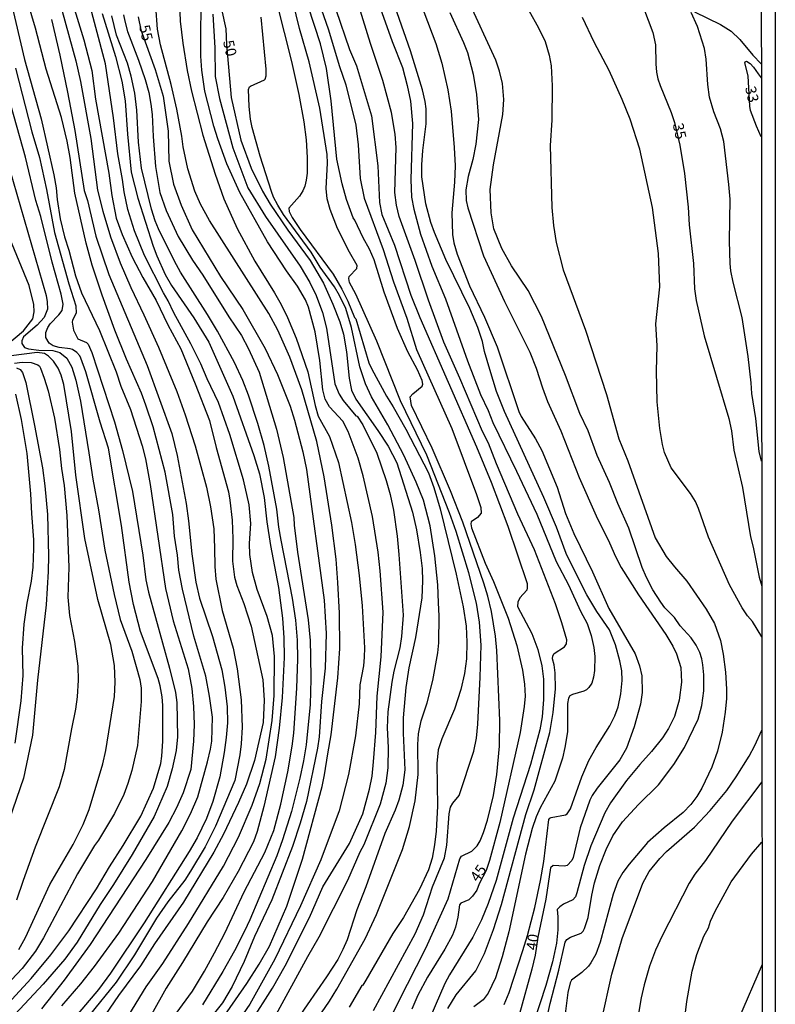
# Model space of a CAD drawing. Units: millimetres. Extents: x 187960 to 190372, y 1657660 to 1660435.
# Drawn here: x 190195 to 190372, y 1659610 to 1659840 of the extents above; entities that cross this region are included whole.
import ezdxf
from ezdxf.enums import TextEntityAlignment as Align

# ---------------------------------------------------------------- set-up
doc = ezdxf.new("R2010")
doc.units = ezdxf.units.MM
for name, color, linetype in [('IMAGEM', 7, 'Continuous'), ('V-CURVA_DE_NIVEL', 4, 'Continuous'), ('V-CURVA_MESTRA', 1, 'Continuous'), ('V-TEXTO_DE_ALTIMETRIA', 2, 'Continuous'), ('X-LIMITE_5000', 7, 'Continuous')]:
    doc.layers.add(name, color=color, linetype=linetype)
picture_1 = doc.add_image_def('image1.jpg', size_in_pixel=(4018, 4621))

msp = doc.modelspace()

# ---------------------------------------------------------------- linework, layer by layer
at = {"layer": 'V-CURVA_DE_NIVEL'}
for points in [[(190204.84, 1659609.54), (190209.29, 1659614.72), (190212.45, 1659618.76), (190218.16, 1659626.54), (190226.05, 1659638.66), (190232.93, 1659650.48), (190234.97, 1659654.44), (190236.65, 1659658.44), (190238.93, 1659666.6), (190239.66, 1659669.61), (190239.91, 1659671.46), (190240.09, 1659677.09), (190239.42, 1659681.95), (190238.5, 1659686.68), (190235.7, 1659696.01), (190233.06, 1659706.97), (190232.24, 1659711.44), (190231.9, 1659714.92), (190231.23, 1659719.35), (190230.78, 1659724.46), (190229.04, 1659734.31), (190226.25, 1659744.92), (190224.53, 1659750.04), (190223.49, 1659752.83), (190220.01, 1659760.74), (190217.26, 1659767.53), (190214.25, 1659775.7), (190211.95, 1659782.71), (190210.56, 1659787.87), (190207.89, 1659799.56), (190206.77, 1659807.94), (190206.09, 1659811.72), (190204.75, 1659817.27), (190201.18, 1659828.53), (190201.18, 1659828.53), (190198.69, 1659838.12), (190191.99, 1659860.73)], [(190232.03, 1659852.26), (190232.56, 1659839.79), (190233.12, 1659834.63), (190234.13, 1659828.27), (190235.21, 1659823.42), (190237.85, 1659813.1), (190240.75, 1659804.03), (190242.77, 1659798.27), (190245.87, 1659791.31), (190249.97, 1659783.7), (190254.62, 1659776.3), (190256.16, 1659773.55), (190257.62, 1659770.54), (190259.65, 1659765.69), (190262.4, 1659757.78), (190264.12, 1659749.91), (190264.8, 1659747.46), (190267.43, 1659742.65), (190269.58, 1659736.58), (190272.63, 1659722.61), (190273.49, 1659717.46), (190274.43, 1659710.21), (190275.14, 1659703.1), (190275.68, 1659693.3), (190275.61, 1659691.06), (190275.44, 1659689.09), (190274.58, 1659684.66), (190274.37, 1659680.15), (190273.51, 1659672.71), (190271.9, 1659663.64), (190269.75, 1659655.14), (190265.45, 1659643.69), (190260.66, 1659632.99), (190254.66, 1659620.48), (190248.81, 1659609.99), (190246.43, 1659606.42)], [(190275.72, 1659853.03), (190282.13, 1659835.06), (190284.53, 1659828.96), (190285.67, 1659824.75), (190286.43, 1659821.05), (190286.92, 1659815.89), (190286.49, 1659802.78), (190286.64, 1659798.61), (190287.16, 1659795.82), (190288.79, 1659789.97), (190291.43, 1659782.49), (190294.61, 1659774.84), (190299.75, 1659760.36), (190302.82, 1659752.53), (190304.57, 1659748.79), (190305.66, 1659745.96), (190311.25, 1659734.6), (190315.98, 1659724.51), (190320.49, 1659713.46), (190323.35, 1659708), (190326.21, 1659701.85), (190327.73, 1659698.99), (190328.7, 1659696.18), (190329.28, 1659693.34), (190329.52, 1659691.23), (190329.47, 1659688.01), (190329.22, 1659686.42), (190328.81, 1659685.04), (190328.16, 1659683.97), (190327.57, 1659683.47), (190326.98, 1659683.15), (190324.34, 1659682.38), (190323.69, 1659682.03), (190323.35, 1659681.52), (190323.18, 1659680.23), (190323.14, 1659673.61), (190322.55, 1659670), (190321.95, 1659667.46), (190320.17, 1659662.09), (190316.77, 1659655.86), (190315.78, 1659653.75), (190314.88, 1659651.04), (190313.29, 1659645.07), (190309.38, 1659626.84), (190307.85, 1659621.04), (190306.26, 1659616.1), (190304.55, 1659612.57), (190303.4, 1659611), (190301.22, 1659609.32)], [(190203.18, 1659848.43), (190208.15, 1659830.55), (190209.22, 1659825.69), (190211.65, 1659812.37), (190213.22, 1659800.25), (190214.42, 1659795.39), (190216.27, 1659789.33), (190218.46, 1659783.27), (190220.96, 1659777.51), (190224.05, 1659771.15), (190227.49, 1659763.54), (190231.73, 1659753.22), (190233.7, 1659747.76), (190236.07, 1659740.5), (190238.69, 1659730.82), (190239.63, 1659726.27), (190240.37, 1659721.11), (190240.6, 1659716.55), (190240.62, 1659712.3), (190240.9, 1659709.29), (190242.32, 1659702.02), (190244.9, 1659693.21), (190245.89, 1659688.35), (190246.79, 1659681.09), (190247.01, 1659674.73), (190246.79, 1659670.86), (190246.45, 1659668.28), (190245.35, 1659662.22), (190240.82, 1659651.56), (190238.35, 1659646.74), (190234.97, 1659641.03), (190233.6, 1659638.96), (190229.68, 1659633.87), (190227.02, 1659630.06), (190221.86, 1659621.49), (190217.54, 1659615.08), (190211.24, 1659607.32)], [(190220.53, 1659607.37), (190224.61, 1659613.99), (190228.44, 1659619.49), (190234.46, 1659628.82), (190242.65, 1659642.19), (190246.15, 1659648.98), (190249.37, 1659656.46), (190251.18, 1659661.57), (190252.62, 1659667.21), (190254.06, 1659676.32), (190254.53, 1659682.16), (190254.57, 1659691.28), (190254.14, 1659696.14), (190252.9, 1659700.61), (190250.53, 1659706.92), (190249.46, 1659710.88), (190248.83, 1659715.09), (190248.75, 1659717.63), (190249.09, 1659722.31), (190249.09, 1659722.31), (190248.68, 1659726.74), (190247.35, 1659732.59), (190244.15, 1659743.12), (190241.53, 1659750.6), (190238.86, 1659756.19), (190237.38, 1659759.67), (190235.06, 1659764.35), (190231.08, 1659771.57), (190229.73, 1659774.41), (190228.63, 1659776.26), (190224.16, 1659784.99), (190221.86, 1659790.79), (190220.29, 1659795.73), (190219.41, 1659799.9), (190219.07, 1659802.74), (190217.93, 1659808.8), (190216.94, 1659817.18), (190215.07, 1659829.82), (190210.19, 1659848.05)], [(190249.03, 1659605.74), (190254.1, 1659613.73), (190257.09, 1659618.93), (190262.76, 1659630.24), (190265.94, 1659637.37), (190272.18, 1659647.52), (190275.23, 1659654.44), (190276.82, 1659660.24), (190277.42, 1659663.29), (190277.76, 1659666.65), (190278.32, 1659673.48), (190278.64, 1659681.99), (190278.64, 1659681.99), (190279.55, 1659691.15), (190280, 1659701.64), (190279.31, 1659711.31), (190278.84, 1659715.65), (190277.49, 1659723.95), (190275.34, 1659733.49), (190274.2, 1659737.62), (190271.83, 1659743.89), (190270.56, 1659746.23), (190267.47, 1659749.63), (190266.48, 1659751.41), (190265.92, 1659753.56), (190265.19, 1659760.44), (190264.12, 1659767.19), (190262.57, 1659772.91), (190261.84, 1659774.63), (190259.99, 1659777.85), (190257.41, 1659781.39), (190252.96, 1659788.21), (190246.49, 1659799.77), (190243.42, 1659806.44), (190241.31, 1659812.24), (190240.39, 1659815.25), (190238.32, 1659823.42), (190237.57, 1659828.36), (190237.38, 1659831.58), (190237.42, 1659848.35)], [(190308.35, 1659609.91), (190309.47, 1659612.7), (190312.69, 1659622.5), (190313.76, 1659625.98), (190315.48, 1659632.56), (190316.86, 1659638.88), (190317.63, 1659643.31), (190318.77, 1659653.11), (190318.99, 1659653.47), (190319.33, 1659653.62), (190322.67, 1659654.22), (190323.09, 1659654.48), (190323.84, 1659655.6), (190326.51, 1659663.08), (190328.12, 1659666.96), (190329.82, 1659669.96), (190333.02, 1659675.03), (190334.18, 1659677.39), (190334.96, 1659679.5), (190335.62, 1659682.51), (190335.9, 1659685.6), (190335.82, 1659687.92), (190335.41, 1659690.25), (190334.35, 1659693.99), (190332.94, 1659697.47), (190330.01, 1659701.74), (190327.69, 1659705.64), (190323.91, 1659713.03), (190322.83, 1659715.35), (190320.58, 1659721.45), (190317.63, 1659728.46), (190308.39, 1659748.53), (190306.56, 1659753.22), (190304.95, 1659758.34), (190303.75, 1659762.55), (190303.28, 1659764.87), (190302.2, 1659768.18), (190300.27, 1659772.61), (190294.68, 1659784.08), (190292.01, 1659790.36), (190291.17, 1659792.72), (190289.97, 1659797.11), (190289.09, 1659803.43), (190289.07, 1659806.22), (190289.31, 1659809.53), (190290.1, 1659815.81), (190290.06, 1659819.33), (190289.82, 1659820.97), (190289.2, 1659823.76), (190286.43, 1659832.83), (190281.22, 1659847.79)], [(190295.15, 1659608.92), (190297.09, 1659612.18), (190301.66, 1659617.75), (190303.71, 1659621.81), (190305.81, 1659627.44), (190307.7, 1659633.26), (190313.38, 1659654.27), (190315.31, 1659660.11), (190319.01, 1659673.44), (190319.8, 1659678.12), (190320.3, 1659683.67), (190320.28, 1659687.45), (190320.28, 1659687.45), (190320.06, 1659689.3), (190319.65, 1659690.72), (190319.7, 1659691.41), (190320, 1659691.94), (190322.47, 1659693.53), (190322.88, 1659694.2), (190322.98, 1659695.15), (190321.85, 1659699.1), (190320.3, 1659703.57), (190315.4, 1659716.17), (190311.55, 1659724.55), (190306.5, 1659736.28), (190304.63, 1659741.14), (190303.25, 1659743.89), (190297.97, 1659756.36), (190294.21, 1659764.74), (190290.59, 1659774.54), (190287.54, 1659783.87), (190283.76, 1659794.14), (190283.14, 1659796.76), (190282.77, 1659799.77), (190283.07, 1659810.26), (190282.81, 1659813.36), (190282, 1659818.43), (190279.98, 1659825.91), (190277.05, 1659834.55), (190273.31, 1659846.76)], [(190192.93, 1659844.48), (190196.13, 1659830.85), (190200.05, 1659816.92), (190202.99, 1659803.86), (190203.55, 1659800.85), (190203.72, 1659798.1), (190204.43, 1659793.58), (190205.48, 1659789.33), (190206.45, 1659786.28), (190208.06, 1659780.22), (190209.48, 1659776.3), (190213.69, 1659767.49), (190217.52, 1659757.78), (190218.68, 1659754.47), (190220.94, 1659749.01), (190223.67, 1659740.5), (190224.4, 1659737.49), (190225.49, 1659731.43), (190229.08, 1659707.14), (190230.87, 1659699.57), (190234.37, 1659688.35), (190235.25, 1659683.8), (190235.66, 1659679.59), (190235.79, 1659675.33), (190235.68, 1659671.42), (190235.01, 1659664.8), (190233.21, 1659659.34), (190231.66, 1659655.86), (190229.9, 1659652.42), (190224.53, 1659643.78), (190211.48, 1659623.92), (190205.42, 1659615.58), (190200.09, 1659608.89)], [(190241.61, 1659605.35), (190248.13, 1659614.81), (190251.03, 1659619.32), (190253.43, 1659623.49), (190257.5, 1659632.86), (190261.13, 1659643.86), (190265.75, 1659660.89), (190266.33, 1659663.55), (190267.04, 1659668.5), (190267.88, 1659672.97), (190269.45, 1659686.25), (190269.88, 1659693.13), (190269.81, 1659701.34), (190269.42, 1659708.52), (190268.99, 1659714.02), (190268.03, 1659721.97), (190266.24, 1659733.23), (190264.48, 1659741.49), (190260.98, 1659753.61), (190258.18, 1659761.26), (190255.39, 1659767.58), (190253.26, 1659771.45), (190239.36, 1659793.15), (190237.25, 1659797.02), (190235.98, 1659800.03), (190235.98, 1659800.03), (190234.33, 1659805.23), (190233.21, 1659810.43), (190232.91, 1659812.93), (190231.77, 1659819.25), (190230.42, 1659825.01), (190227.92, 1659834.29), (190227.23, 1659837.9), (190226.8, 1659843.23)], [(190255.13, 1659843.92), (190258.57, 1659830.38), (190260.27, 1659822.68), (190261.45, 1659816.28), (190261.97, 1659812.07), (190262.27, 1659807.9), (190262.22, 1659804.29), (190262.01, 1659802.65), (190261.71, 1659801.19), (190261.24, 1659800.12), (190260.48, 1659798.87), (190257.95, 1659796.08), (190258.01, 1659795.28), (190258.76, 1659793.88), (190260.61, 1659791.09), (190268.33, 1659780.6), (190270.35, 1659777.12), (190271.77, 1659774.33), (190273.31, 1659770.54), (190273.62, 1659770.16), (190276.69, 1659759.93), (190277.33, 1659758.42), (190280.79, 1659752.1), (190282.34, 1659749.65), (190285.31, 1659744.37), (190290.64, 1659734.18), (190291.91, 1659730.74), (190293.39, 1659725.8), (190297.13, 1659710.49), (190298.72, 1659702.84), (190299.43, 1659698.31), (190299.62, 1659694.63), (190299.51, 1659690.72), (190299.04, 1659687.24), (190298.16, 1659683.5), (190296.68, 1659678.9), (190293.75, 1659671.98), (190292.85, 1659669.4), (190292.59, 1659666.22), (190292.72, 1659656.29), (190292.4, 1659650.4), (190292.06, 1659647.22), (190291.48, 1659644.08), (190290.66, 1659641.37), (190288.51, 1659636.86), (190284.75, 1659630.24), (190282.3, 1659626.5), (190275.96, 1659615.58), (190275.23, 1659614.38), (190274.99, 1659614.33), (190272.07, 1659609.26)], [(190277.79, 1659608.49), (190287.5, 1659626.41), (190289.46, 1659630.84), (190291.58, 1659637.37), (190294.33, 1659644.17), (190294.94, 1659647.17), (190295.45, 1659654.44), (190295.77, 1659656.03), (190296.35, 1659656.98), (190297.82, 1659658.75), (190301.26, 1659669.14), (190301.82, 1659672.15), (190302.16, 1659675.46), (190302.72, 1659686.42), (190302.95, 1659693.9), (190302.59, 1659699.27), (190301.86, 1659703.7), (190301.86, 1659703.7), (190300.05, 1659710.84), (190297.13, 1659720.51), (190295.54, 1659724.85), (190290.25, 1659738.35), (190284.1, 1659751.03), (190278.5, 1659764.96), (190273.66, 1659775.94), (190272.15, 1659778.67), (190272, 1659779.61), (190272.09, 1659780.11), (190273.83, 1659781.95), (190273.94, 1659782.67), (190272.13, 1659785.8), (190269.32, 1659791.35), (190267.6, 1659795.78), (190266.95, 1659798.23), (190266.72, 1659800.68), (190267, 1659806.61), (190266.93, 1659808.59), (190265.19, 1659819.42), (190262.7, 1659830.29), (190260.42, 1659838.07), (190258.85, 1659844.48)], [(190278.6, 1659600.32), (190283.5, 1659610.38), (190290.01, 1659623.06), (190295.19, 1659634.58), (190297.97, 1659643.93), (190298.38, 1659644.55), (190300.74, 1659645.73), (190301.99, 1659646.96), (190302.69, 1659648.12), (190303.49, 1659650.1), (190304.39, 1659652.98), (190305.85, 1659658.74), (190306.63, 1659663.68), (190307.23, 1659670.26), (190307.32, 1659676.28), (190306.63, 1659692.65), (190306.33, 1659696.01), (190305.34, 1659701.77), (190304.52, 1659705.38), (190303.6, 1659708.43), (190298.68, 1659722.66), (190295.78, 1659729.96), (190291.48, 1659739.94), (190286.68, 1659749.95), (190286.36, 1659751.99), (190286.95, 1659752.66), (190286.95, 1659752.66), (190289.11, 1659754.42), (190289.26, 1659754.9), (190289.11, 1659755.8), (190288.06, 1659758.25), (190285.78, 1659762.5), (190283.37, 1659767.96), (190280.24, 1659776.43), (190277.91, 1659784), (190276.84, 1659786.45), (190275.33, 1659789.16), (190273.4, 1659793.3), (190272.97, 1659793.84), (190271.44, 1659798.1), (190270.43, 1659801.75), (190269.17, 1659807.51), (190267.88, 1659821.14), (190266.74, 1659828.75), (190265.32, 1659834.51), (190262.48, 1659843.27)], [(190318.32, 1659606.64), (190319.05, 1659610.12), (190321.11, 1659617.9), (190322.62, 1659624.48), (190322.99, 1659625.08), (190323.82, 1659625.61), (190326.36, 1659626.56), (190326.83, 1659627.01), (190327.15, 1659627.62), (190327.99, 1659630.24), (190328.81, 1659635.44), (190329.47, 1659638.32), (190330.68, 1659642.36), (190332.2, 1659646.1), (190333.75, 1659649.28), (190335.99, 1659652.59), (190339.79, 1659656.67), (190344.44, 1659661.25), (190348.02, 1659665.96), (190350.52, 1659670), (190353.68, 1659676.62), (190354.6, 1659679.8), (190355.07, 1659683.24), (190355.03, 1659686.98), (190354.84, 1659689.3), (190354.6, 1659690.72), (190354.11, 1659692.18), (190353.25, 1659693.9), (190352.09, 1659695.62), (190349.51, 1659698.41), (190348.16, 1659700.35), (190345.94, 1659702.62), (190344.97, 1659703.92), (190343.12, 1659706.84), (190341.6, 1659709.72), (190340.63, 1659712.04), (190337.49, 1659721.24), (190334.91, 1659727), (190333, 1659731.9), (190330.12, 1659738.26), (190327.97, 1659744.02), (190326.06, 1659748.06), (190322.66, 1659756.96), (190317.07, 1659770.76), (190313.92, 1659776.84), (190310.07, 1659782.58), (190307.75, 1659786.62), (190305.9, 1659791.22), (190305.25, 1659794.96), (190305.04, 1659800.46), (190305.81, 1659806.22), (190308, 1659818), (190308.22, 1659821.44), (190307.92, 1659825.22), (190307.27, 1659828.1), (190306.37, 1659830.68), (190299.88, 1659844.78)], [(190214.3, 1659841.6), (190217.43, 1659831.54), (190218.89, 1659825.78), (190219.63, 1659821.18), (190220.18, 1659813.4), (190221.04, 1659804.46), (190222.63, 1659798.4), (190226.2, 1659787.18), (190227.06, 1659784.9), (190229.04, 1659780.56), (190230.5, 1659777.98), (190235.72, 1659770.46), (190239.21, 1659764.74), (190244.82, 1659752.14), (190249.8, 1659738.22), (190251.05, 1659733.92), (190252.21, 1659728.46), (190252.81, 1659722.7), (190253.65, 1659717.2), (190255.52, 1659707.4), (190256.44, 1659700.22), (190256.77, 1659695.62), (190256.87, 1659691.02), (190256.38, 1659681.65), (190255.71, 1659674.47), (190254.79, 1659667.81), (190252.12, 1659656.2), (190250.53, 1659650.36), (190249.65, 1659647.91), (190246.1, 1659640.98), (190242.58, 1659634.88), (190238.84, 1659629.21), (190233.08, 1659619.71), (190229.25, 1659613.73), (190221.97, 1659600.66)], [(190230.14, 1659605.73), (190235.4, 1659613.02), (190238.2, 1659617.64), (190240.6, 1659622), (190242.97, 1659626.54), (190247.52, 1659636.21), (190252.34, 1659645.41), (190254.42, 1659650.57), (190256.08, 1659656.72), (190257.69, 1659664.26), (190258.74, 1659670.3), (190259.09, 1659673.31), (190259.8, 1659683.88), (190260.05, 1659690.63), (190259.99, 1659695.06), (190259.56, 1659699.75), (190258.81, 1659704.86), (190256.16, 1659718.44), (190255.63, 1659721.45), (190255.13, 1659725.67), (190253.26, 1659735.72), (190252.17, 1659740.58), (190252.17, 1659740.58), (190250.73, 1659745.74), (190248.55, 1659752.32), (190247.22, 1659755.8), (190245.25, 1659760.01), (190241.25, 1659767.28), (190238.95, 1659771.19), (190232.61, 1659781.07), (190231.19, 1659783.65), (190227.45, 1659791.22), (190226.65, 1659793.07), (190225.79, 1659795.86), (190223.47, 1659805.45), (190222.78, 1659811.51), (190222.42, 1659818.99), (190221.95, 1659822.94), (190221.07, 1659826.94), (190220.21, 1659829.95), (190217.65, 1659836.53), (190216.51, 1659841)], [(190219.26, 1659841.3), (190219.56, 1659839.79), (190220.18, 1659837.39), (190222.76, 1659830.68), (190224.31, 1659826.17), (190225.17, 1659823.11), (190225.69, 1659820.41), (190225.99, 1659817.96), (190226.18, 1659812.8), (190226.76, 1659805.83), (190227.79, 1659799.77), (190229.25, 1659795.52), (190232.03, 1659789.46), (190235.4, 1659783.91), (190237.81, 1659780.43), (190243.91, 1659770.67), (190246.84, 1659766.31), (190248.51, 1659763.19), (190251.01, 1659757.73), (190255.07, 1659744.41), (190256.66, 1659737.75), (190259.09, 1659723.77), (190259.19, 1659721.97), (190260.01, 1659715.61), (190262.48, 1659699.83), (190262.91, 1659694.97), (190263.02, 1659691.32), (190263.08, 1659685.95), (190262.91, 1659680.02), (190261.97, 1659670.56), (190261.39, 1659666.82), (190260.55, 1659662.78), (190258.61, 1659655.04), (190256.49, 1659648.38), (190255.11, 1659644.64), (190248.79, 1659629.68), (190247.61, 1659627.06), (190245.22, 1659622.46), (190242.54, 1659617.6), (190237.77, 1659609.82)], [(190240.15, 1659841.43), (190240.65, 1659833.52), (190240.71, 1659826.85), (190241.72, 1659821.7), (190244.86, 1659810.18), (190248.38, 1659800.81), (190252.53, 1659794.12), (190260.63, 1659782.47), (190262.83, 1659778.67), (190264.33, 1659775.62), (190265.84, 1659771.7), (190266.78, 1659768.05), (190268.72, 1659755.03), (190269.75, 1659752.58), (190270.65, 1659751.07), (190273.66, 1659747.54), (190273.92, 1659747.44), (190275.25, 1659745.44), (190278.52, 1659738.78), (190280.73, 1659732.42), (190281.63, 1659729.11), (190282.41, 1659725.45), (190283.27, 1659719.39), (190283.7, 1659715.13), (190284.66, 1659700.91), (190284.32, 1659695.92), (190283.89, 1659693.3), (190282.53, 1659687.84), (190282.04, 1659685.26), (190281.12, 1659678.34), (190280.97, 1659674.56), (190281.18, 1659670), (190281.14, 1659665.19), (190280.67, 1659661.62), (190279.29, 1659656.76), (190275.46, 1659647.22), (190274.56, 1659645.5), (190271.64, 1659638.88), (190265, 1659625.64), (190262.31, 1659621.04), (190254.42, 1659606.64)], [(190263.04, 1659604.21), (190267.47, 1659610.68), (190269.19, 1659613.47), (190275.79, 1659625.27), (190278.43, 1659630.93), (190284.53, 1659646.1), (190286.15, 1659651.47), (190287.52, 1659657.53), (190288.21, 1659663.64), (190288.14, 1659670.64), (190288.27, 1659673.18), (190288.9, 1659676.19), (190290.32, 1659680.45), (190291.65, 1659685.6), (190292.83, 1659692.09), (190293.05, 1659694.46), (190293.11, 1659700.73), (190292.98, 1659703.79), (190292.98, 1659703.79), (190292.77, 1659708), (190292.08, 1659714.75), (190291, 1659721.8), (190289.43, 1659727.82), (190287.76, 1659732.03), (190284.88, 1659738.35), (190281.1, 1659745.44), (190277.27, 1659751.97), (190275.89, 1659754.98), (190274.54, 1659758.98), (190272.63, 1659768.18), (190271.27, 1659772.61), (190269.83, 1659775.62), (190268.65, 1659777.64), (190265.28, 1659782.3), (190263.15, 1659785.76), (190256.72, 1659794.55), (190255.35, 1659796.76), (190254.4, 1659798.61), (190253.89, 1659799.99), (190251.24, 1659808.2), (190249.35, 1659814.95), (190248.98, 1659816.84), (190248.64, 1659819.85), (190248.53, 1659823.85), (190248.75, 1659824.4), (190249.01, 1659824.62), (190252.25, 1659826.08), (190252.44, 1659826.25), (190252.62, 1659826.98), (190252.62, 1659828.57), (190251.46, 1659840.74)], [(190268.97, 1659842.5), (190272.18, 1659833.17), (190273.75, 1659829.33), (190277.27, 1659817.66), (190278.75, 1659805.96), (190279.18, 1659797.37), (190279.74, 1659794.62), (190282.64, 1659787.39), (190286.53, 1659775.7), (190288.57, 1659770.54), (190301.86, 1659740.28), (190305.3, 1659732.03), (190309.21, 1659721.71), (190313.7, 1659708.3), (190313.74, 1659707.27), (190313.59, 1659706.77), (190312.02, 1659704.95), (190311.49, 1659703.96), (190311.44, 1659702.93), (190314.8, 1659696.65), (190316.24, 1659692.87), (190317.14, 1659689.04), (190317.55, 1659685.95), (190317.55, 1659681.18), (190317.2, 1659677.14), (190316.67, 1659674.13), (190314.52, 1659665.96), (190310.41, 1659653.45), (190306.46, 1659638.88), (190304.61, 1659633.46), (190303.04, 1659629.68), (190300.98, 1659625.64), (190295.52, 1659616.83), (190294.46, 1659614.81), (190289.91, 1659604.32)], [(190295.58, 1659841.79), (190298.83, 1659834.81), (190299.75, 1659832.44), (190301.08, 1659827.37), (190301.88, 1659822.64), (190302.35, 1659816.8), (190301.71, 1659811.04), (190300.98, 1659807.47), (190299.94, 1659803.47), (190299.38, 1659800.38), (190299.45, 1659797.88), (190299.81, 1659796.12), (190303.53, 1659784.9), (190308.39, 1659774.24), (190314.32, 1659762.42), (190315.85, 1659758.68), (190317.29, 1659754.08), (190318.47, 1659750.9), (190321.61, 1659743.98), (190325.84, 1659733.06), (190329.88, 1659724.12), (190332.98, 1659717.8), (190334.35, 1659714.62), (190335.73, 1659712.04), (190339.73, 1659705.64), (190346.11, 1659696.41), (190347.81, 1659693.64), (190348.63, 1659691.88), (190349.64, 1659688.7), (190349.83, 1659685.26), (190349.27, 1659681.05), (190348.15, 1659677.22), (190346.78, 1659674.43), (190345.4, 1659672.24), (190342.82, 1659669.01), (190340.07, 1659666.02), (190336.98, 1659662.28), (190333.21, 1659657.02), (190331.9, 1659654.7), (190328.57, 1659647), (190327.02, 1659642.36), (190325.35, 1659635.96), (190324.98, 1659635.05), (190324.36, 1659634.38), (190322.24, 1659633.33), (190321.31, 1659632.73), (190320.73, 1659632.11), (190320.9, 1659630.41), (190320.9, 1659627.32), (190320.56, 1659624.22), (190319.67, 1659619.88), (190318.11, 1659614.33), (190313.85, 1659601.48)], [(190314.07, 1659842.29), (190316.39, 1659838.25), (190317.89, 1659835.02), (190318.86, 1659831.84), (190319.33, 1659829.35), (190319.59, 1659824.66), (190319.46, 1659816.62), (190319.07, 1659810.73), (190319.5, 1659796.21), (190319.89, 1659791.99), (190320.49, 1659788.08), (190322.1, 1659781.63), (190327.33, 1659767.58), (190332.25, 1659752.53), (190335.19, 1659742.17), (190337.26, 1659736.97), (190343.66, 1659718.96), (190346.26, 1659714.66), (190348.15, 1659712.21), (190351.08, 1659708.84), (190355.57, 1659702.35), (190357.57, 1659698.97), (190358.9, 1659695.02), (190359.59, 1659691.79), (190360.08, 1659687.62), (190360.34, 1659683.63), (190360.32, 1659681.43), (190360.04, 1659678.21), (190359.29, 1659673.52), (190358.23, 1659669.14), (190356.9, 1659665.36), (190354.6, 1659660.5), (190353.4, 1659658.52), (190351.96, 1659656.61), (190350.18, 1659654.8), (190345.73, 1659651.17), (190341.88, 1659647.75), (190337.58, 1659642.68), (190336.12, 1659640.75), (190334.91, 1659638.71), (190333.86, 1659635.65), (190330.81, 1659624.48), (190329.75, 1659621.68), (190328.62, 1659619.62), (190328.04, 1659618.87), (190326.53, 1659617.38), (190324.08, 1659615.56), (190323.76, 1659614.98), (190323.24, 1659612.7), (190322.28, 1659605.18)], [(190368.58, 1659695.84), (190366.44, 1659699.41), (190365.28, 1659700.75), (190364.01, 1659702.6), (190361.05, 1659708), (190356.1, 1659719.13), (190353.8, 1659725.84), (190353.05, 1659727.51), (190351.89, 1659729.32), (190347.4, 1659735.38), (190345.85, 1659738.91), (190345.34, 1659740.8), (190344.71, 1659744.54), (190344.11, 1659750.81), (190343.94, 1659758.03), (190344.13, 1659763.92), (190343.81, 1659769.04), (190344.76, 1659777.68), (190344.46, 1659785.5), (190343.04, 1659796.25), (190340.05, 1659809.88), (190337.77, 1659816.84), (190335.9, 1659821.44), (190332.87, 1659828.23), (190329.41, 1659834.89), (190326.64, 1659840.65)], [(190368.54, 1659736.94), (190368.01, 1659739.16), (190367.2, 1659746.86), (190366.27, 1659752.75), (190366.12, 1659755.24), (190365.39, 1659761.39), (190363.99, 1659770.54), (190361.91, 1659778.77), (190361.39, 1659781.42), (190361.2, 1659783.14), (190361.05, 1659788.34), (190361.16, 1659798.14), (190360.92, 1659801.58), (190359.74, 1659811.68), (190358.92, 1659814.6), (190357.39, 1659818.6), (190356.36, 1659822.04), (190355.95, 1659825.01), (190355.55, 1659830.94), (190355.18, 1659833.39), (190353.53, 1659838.55), (190352.11, 1659841.81)], [(190352.88, 1659841.96), (190358.9, 1659839), (190361.42, 1659837.45), (190363.48, 1659835.53), (190366.47, 1659831.84), (190368.46, 1659829.83)], [(190202.39, 1659840.18), (190204.37, 1659831.84), (190206.21, 1659823.2), (190207.85, 1659814.26), (190210.08, 1659800.16), (190210.86, 1659797.84), (190212.79, 1659789.5), (190215.84, 1659780.56), (190224.83, 1659759.28), (190230.59, 1659743.42), (190231.83, 1659738.26), (190233.94, 1659727), (190234.5, 1659722.96), (190235.23, 1659715.22), (190236.22, 1659708.6), (190237.08, 1659704.86), (190240.11, 1659695.92), (190242.24, 1659688.14), (190242.97, 1659684.1), (190243.55, 1659679.5), (190243.57, 1659675.76), (190243.31, 1659672.28), (190242.84, 1659668.84), (190241.81, 1659663.08), (190240.15, 1659657.32), (190238.67, 1659653.36), (190236.48, 1659648.87), (190234.63, 1659645.69), (190224.14, 1659628.97), (190216.23, 1659617.21), (190213.44, 1659613.38), (190205.66, 1659604.21)], [(190368.48, 1659812.76), (190367.32, 1659815.25), (190365.99, 1659818.9), (190365.8, 1659819.93), (190365.41, 1659826.98), (190364.64, 1659830.08), (190364.71, 1659830.29), (190365.05, 1659830.4), (190365.84, 1659829.9), (190366.66, 1659829.05), (190367.75, 1659827.47), (190368.47, 1659826.53)], [(190193.17, 1659611.04), (190197.64, 1659615.98), (190202.28, 1659621.51), (190206.47, 1659627.1), (190212.96, 1659636.9), (190215.97, 1659642.06), (190219.22, 1659647.05), (190223.32, 1659653.88), (190226.27, 1659660.5), (190227.99, 1659666.26), (190228.27, 1659667.98), (190228.44, 1659671.46), (190228.46, 1659679.8), (190228.33, 1659681.82), (190227.86, 1659684.4), (190227.41, 1659686.12), (190223.26, 1659697.08), (190221.58, 1659703.4), (190220.59, 1659708.6), (190218.77, 1659721.84), (190215.76, 1659739.98), (190213.82, 1659746), (190210.47, 1659757.82), (190209.33, 1659761), (190209.05, 1659761.56), (190208.36, 1659762.33), (190207.34, 1659762.99), (190206.78, 1659763.15), (190204.24, 1659763.53), (190202.78, 1659763.92), (190201.85, 1659764.52), (190201.14, 1659765.81), (190201.14, 1659767.02), (190201.59, 1659768.18), (190202.13, 1659769.04), (190204.15, 1659771.12), (190204.95, 1659772.18), (190205.14, 1659773.64), (190205.14, 1659773.64), (190204.67, 1659775.96), (190202.6, 1659783.44), (190199.94, 1659794.1), (190198.8, 1659797.84), (190196.33, 1659808.03), (190192.97, 1659819.93)], [(190189.92, 1659814.13), (190201.18, 1659775.66), (190201.44, 1659774.15), (190201.49, 1659772.43), (190200.75, 1659770.54), (190199.04, 1659768.69), (190195.9, 1659765.96), (190195.45, 1659765.08), (190195.45, 1659764.4), (190196.13, 1659763.51), (190197.06, 1659763.19), (190199.43, 1659762.89), (190202.74, 1659762.76), (190204.41, 1659762.29), (190205.98, 1659761.02), (190207.16, 1659758.89), (190208.15, 1659755.89), (190209.18, 1659750.92), (190211.2, 1659738.86), (190212.08, 1659732.67), (190213.44, 1659725.54), (190214.92, 1659716.12), (190217.07, 1659705.76), (190218.46, 1659699.87), (190221.22, 1659692.52), (190223.06, 1659685.86), (190223.37, 1659683.88), (190223.39, 1659680.75), (190222.51, 1659670.43), (190221.24, 1659664.58), (190220.29, 1659661.53), (190219.32, 1659659), (190217.13, 1659654.53), (190213.44, 1659648.27), (190212.49, 1659647.05), (190208.54, 1659640.43), (190200.54, 1659625.47), (190198.65, 1659622.37), (190195.57, 1659618.33), (190187.93, 1659610.29)], [(190191.95, 1659764.1), (190195.9, 1659767.4), (190198.05, 1659770.2), (190198.39, 1659771.83), (190198.3, 1659773.55), (190197.19, 1659777.98), (190192.01, 1659790.66)], [(190194.78, 1659622.76), (190196.35, 1659625.51), (190202, 1659637.93), (190207.5, 1659647.26), (190209.85, 1659651.95), (190211.22, 1659655.47), (190214.42, 1659666.17), (190215.13, 1659669.23), (190217.15, 1659681.91), (190217.33, 1659685.22), (190217.2, 1659689.13), (190216.32, 1659694.07), (190213.28, 1659704.56), (190210.19, 1659718.83), (190208.11, 1659733.62), (190207.12, 1659743.85), (190205.29, 1659754.81), (190204.71, 1659757.05), (190204, 1659758.64), (190202.93, 1659760.29), (190201.74, 1659761.45), (190200.76, 1659762.05), (190199.08, 1659762.33), (190193.02, 1659761.51)], [(190193.75, 1659759.79), (190195.6, 1659760.05), (190197.71, 1659760.01), (190199.21, 1659759.41), (190199.62, 1659759.11), (190199.88, 1659758.66), (190200.75, 1659756.36), (190201.64, 1659753.35), (190203.1, 1659746.99), (190204.32, 1659739.68), (190204.75, 1659735.17), (190205.42, 1659731.21), (190206.02, 1659724.25), (190206.52, 1659712.13), (190206.26, 1659705.08), (190206.64, 1659700.86), (190207.8, 1659694.76), (190208.56, 1659689), (190208.69, 1659685.69), (190208.45, 1659681.78), (190208.04, 1659678.9), (190207.07, 1659674.3), (190205.38, 1659664.8), (190204.24, 1659660.8), (190198.61, 1659646.66), (190195.81, 1659638.88), (190194.24, 1659634.28)], [(190193.9, 1659670.95), (190195.32, 1659680.92), (190195.77, 1659686.81), (190195.66, 1659693.21), (190196, 1659698.84), (190196.71, 1659703.74), (190197.75, 1659708.86), (190198.11, 1659712.17), (190198.33, 1659716.51), (190198.33, 1659718.53), (190197.81, 1659724.68), (190197.62, 1659729.28), (190196.76, 1659738.73), (190195.42, 1659746.69), (190194.05, 1659752.58)], [(190331.13, 1659606.08), (190333.52, 1659616.96), (190335.92, 1659625.34), (190340.8, 1659638.28), (190342.22, 1659640.94), (190344.71, 1659644.01), (190346.28, 1659645.65), (190352.84, 1659651.36), (190356.51, 1659655.25), (190360.43, 1659659.9), (190362.6, 1659663.08), (190365.63, 1659667.98), (190366.98, 1659670.43), (190368.6, 1659674)], [(190350.34, 1659604.79), (190351.08, 1659610.59), (190352.34, 1659617.69), (190353.37, 1659621.56), (190355.07, 1659625.85), (190356.1, 1659627.79), (190356.58, 1659629.34), (190357.65, 1659631.7), (190361.44, 1659638.58), (190366.21, 1659645.07), (190368.62, 1659647.82)], [(190368.65, 1659619.23), (190363.18, 1659606.42)]]:
    msp.add_lwpolyline(points, dxfattribs=at)
at = {"layer": 'V-CURVA_MESTRA'}
for points in [[(190205.51, 1659849.89), (190210, 1659835.45), (190211.83, 1659828.27), (190212.73, 1659821.57), (190215.87, 1659804.29), (190216.56, 1659799), (190217.57, 1659793.71), (190218.96, 1659789.89), (190221.33, 1659784.6), (190223.78, 1659779.83), (190226.92, 1659774.5), (190229.64, 1659768.82), (190232.7, 1659763.15), (190236.07, 1659755.03), (190239.42, 1659746.39), (190240.93, 1659740.15), (190243.83, 1659729.71), (190244.17, 1659727.82), (190244.69, 1659723.09), (190244.86, 1659718.75), (190244.78, 1659713.54), (190245.21, 1659709.76), (190245.76, 1659707.87), (190247.44, 1659703.61), (190249.12, 1659698.33), (190251.89, 1659685.82), (190252.21, 1659681.05), (190251.91, 1659675.85), (190249.91, 1659666.95), (190248.06, 1659661.4), (190246.19, 1659657.15), (190242.65, 1659649.67), (190240.37, 1659645.5), (190233.32, 1659633.81), (190226.55, 1659624.05), (190223.26, 1659618.93), (190218.12, 1659611.99), (190212.15, 1659603.3)], [(190240.52, 1659850.5), (190243.21, 1659838.03), (190243.36, 1659834.31), (190244.45, 1659821.95), (190246.71, 1659811.94), (190249.14, 1659805.4), (190251.78, 1659800.03), (190253.57, 1659797.04), (190257.71, 1659790.9), (190262.92, 1659783.8), (190266.08, 1659778.5), (190268.25, 1659773.64), (190269.88, 1659769.51), (190270.72, 1659766.63), (190271.43, 1659762.5), (190272.09, 1659756.36), (190272.59, 1659753.48), (190273.6, 1659751.41), (190278.78, 1659744.06), (190281.16, 1659740.41), (190283.18, 1659736.5), (190286.88, 1659724.98), (190287.85, 1659720.89), (190288.71, 1659715.56), (190289.11, 1659711.82), (190289.24, 1659708.94), (190289.05, 1659704.95), (190287.59, 1659695.66), (190286, 1659688.61), (190285.29, 1659683.97), (190284.73, 1659676.92), (190284.69, 1659673.35), (190285.07, 1659664.71), (190284.64, 1659661.14), (190283.7, 1659657.66), (190282.84, 1659655.34), (190280.43, 1659649.84), (190276, 1659637.37), (190273.85, 1659632), (190271.56, 1659625.04), (190270.59, 1659622.72), (190269.39, 1659620.39), (190266.76, 1659616.33), (190259.97, 1659606.55)], [(190265.07, 1659844.03), (190267.19, 1659838.03), (190269.81, 1659829.18), (190271.25, 1659824.92), (190273.6, 1659815.46), (190274.16, 1659810.91), (190274.65, 1659803), (190275.55, 1659798.44), (190280.02, 1659786.38), (190282.45, 1659778.88), (190285.53, 1659770.37), (190287.83, 1659763.02), (190296.1, 1659744.55), (190301.88, 1659729.15), (190302.83, 1659726.05), (190302.93, 1659724.76), (190302.05, 1659723.71), (190300.61, 1659722.7), (190300.51, 1659722.23), (190300.66, 1659721.32), (190303.9, 1659713.03), (190305.84, 1659708.75), (190309.28, 1659700.22), (190311.32, 1659693.81), (190312.61, 1659688.05), (190313.12, 1659684.74), (190313.21, 1659681.99), (190313.04, 1659679.59), (190312.05, 1659673.44), (190307.32, 1659652.42), (190304.93, 1659643.52), (190304.12, 1659641.22), (190302.48, 1659638.07), (190301.9, 1659636.64), (190300.94, 1659635.22), (190300.06, 1659634.39), (190298.21, 1659633.57), (190297.84, 1659633.16), (190297.5, 1659630.32), (190296.92, 1659628), (190296.23, 1659626.11), (190294.42, 1659622.84), (190290.36, 1659616.27), (190288.15, 1659612.1), (190286.69, 1659608.83)], [(190340.91, 1659842.89), (190343.13, 1659837.13), (190343.71, 1659834.25), (190343.83, 1659829.82), (190343.99, 1659827.89), (190344.31, 1659826.34), (190344.8, 1659824.75), (190347.38, 1659818.47), (190348.16, 1659816.07), (190349.44, 1659810.82), (190350.52, 1659804.16), (190351.38, 1659796.33), (190351.59, 1659792.21), (190352.58, 1659783.14), (190352.84, 1659777.21), (190353.23, 1659774.45), (190355.14, 1659766.24), (190360.86, 1659746.86), (190361.48, 1659743.98), (190362.06, 1659739.46), (190364.06, 1659730.74), (190365.95, 1659719.22), (190366.6, 1659716.77), (190367.95, 1659709.8), (190368.57, 1659707.68)], [(190222.68, 1659840.82), (190223.33, 1659837.79), (190226.7, 1659828.49), (190228.53, 1659822.25), (190229.69, 1659814.04), (190229.9, 1659807.04), (190231, 1659801.66), (190232.74, 1659796.76), (190235.36, 1659791), (190241.96, 1659780.13), (190247.2, 1659772.37), (190252.41, 1659763.24), (190255.29, 1659757.17), (190258.25, 1659749.74), (190259.26, 1659746.47), (190261.2, 1659739.08), (190262.1, 1659734.99), (190266.23, 1659704.43), (190266.7, 1659696.61), (190266.48, 1659688.48), (190265.6, 1659680.7), (190265.02, 1659672.49), (190264.68, 1659669.78), (190262.06, 1659657.32), (190260.64, 1659652.29), (190258.79, 1659646.79), (190254, 1659634.36), (190249.89, 1659625.81), (190247.48, 1659619.96), (190244.73, 1659614.12), (190242.41, 1659610.27), (190238.67, 1659605.56)], [(190289.55, 1659841.94), (190292.34, 1659834.59), (190293.74, 1659829.95), (190295.13, 1659823.76), (190295.93, 1659818.73), (190296.66, 1659810.22), (190296.83, 1659805.96), (190296.7, 1659802.14), (190296.1, 1659794.96), (190296.25, 1659789.93), (190296.55, 1659788), (190297.3, 1659785.29), (190300.25, 1659777.94), (190303.73, 1659770.59), (190306.72, 1659763.62), (190311.77, 1659748.53), (190312.28, 1659747.37), (190315.64, 1659742.17), (190317.16, 1659739.38), (190320.69, 1659730.87), (190322.71, 1659724.68), (190324.62, 1659720.04), (190329.01, 1659711.01), (190332.85, 1659702.5), (190338.94, 1659691.86), (190340.01, 1659689.04), (190340.5, 1659686.72), (190340.61, 1659682.85), (190340.2, 1659680.14), (190338.76, 1659674.77), (190336.92, 1659669.78), (190335.37, 1659667.08), (190330.12, 1659660.48), (190328.92, 1659658.78), (190328.36, 1659657.66), (190326.1, 1659651.17), (190324.49, 1659644.25), (190324.17, 1659643.52), (190323.09, 1659642.38), (190322.45, 1659642.23), (190319.79, 1659642.36), (190319.2, 1659641.84), (190318.04, 1659634.49), (190316.21, 1659625.64), (190315.57, 1659621.4), (190314.8, 1659618.16), (190311.88, 1659607.71)], [(190194.01, 1659828.79), (190197.79, 1659813.92), (190199.62, 1659807.9), (190201.23, 1659800.46), (190203.1, 1659790.36), (190206.47, 1659778.41), (190208.13, 1659773.21), (190208.19, 1659771.53), (190207.36, 1659769.9), (190207.27, 1659769.43), (190207.59, 1659767.58), (190208.6, 1659765.53), (190210.65, 1659764.65), (190210.99, 1659764.29), (190211.89, 1659762.29), (190217.2, 1659746.13), (190219.07, 1659739.38), (190221.39, 1659729.79), (190223.82, 1659714.92), (190224.53, 1659709.16), (190225.09, 1659706.28), (190230.03, 1659688.53), (190231.41, 1659682.85), (190231.77, 1659680.49), (190231.9, 1659672.49), (190231.6, 1659669.23), (190230.68, 1659665.01), (190229.47, 1659660.84), (190226.44, 1659653.84), (190221.33, 1659644.94), (190216.96, 1659637.93), (190213.85, 1659633.29), (190208.45, 1659624.44), (190205.57, 1659620.5), (190200.48, 1659614.61), (190189.43, 1659602.83)], [(190194.27, 1659758.7), (190195.08, 1659758.36), (190195.66, 1659757.66), (190196.42, 1659755.33), (190198.44, 1659745.22), (190200.29, 1659735.38), (190200.87, 1659731.13), (190201.51, 1659724.42), (190201.75, 1659714.79), (190201.68, 1659711.14), (190201.19, 1659703.36), (190199.12, 1659685.73), (190197.96, 1659672.88), (190195.84, 1659662.82), (190192.5, 1659653.06)], [(190368.61, 1659661.93), (190361.65, 1659652.78), (190355.42, 1659643.52), (190352.95, 1659640.34), (190351.61, 1659638.27), (190345.25, 1659625.94), (190343.75, 1659622.59), (190342.33, 1659618.85), (190341.06, 1659614.46), (190340.35, 1659611.41), (190339.66, 1659607.33)]]:
    msp.add_lwpolyline(points, dxfattribs=at)
at = {"layer": 'X-LIMITE_5000'}
msp.add_lwpolyline([(187959.91, 1660431.84), (188441.52, 1660432.36), (188923.12, 1660432.86), (189404.72, 1660433.33), (189886.33, 1660433.79), (190367.93, 1660434.22), (190368.42, 1659879.93), (190368.9, 1659325.64), (190369.39, 1658771.35), (190369.88, 1658217.06), (190370.36, 1657662.77), (189888.88, 1657662.34), (189407.4, 1657661.88), (188925.92, 1657661.4), (188444.43, 1657660.91), (187962.95, 1657660.39), (187962.34, 1658214.68), (187961.74, 1658768.97), (187961.13, 1659323.26), (187960.52, 1659877.55), (187959.91, 1660431.84)], dxfattribs=at)

# ---------------------------------------------------------------- texts
at = {"layer": 'V-TEXTO_DE_ALTIMETRIA'}
for s, rotation, p in [('55', 283, (190222.14, 1659838.45)), ('50', 283, (190241.77, 1659834.86)), ('33', 283, (190363.91, 1659824.07)), ('35', 283, (190346.97, 1659815.47)), ('45', 55, (190302.83, 1659637.88)), ('40', 82, (190316.69, 1659622.34))]:
    msp.add_text(s, height=2.5, rotation=rotation, dxfattribs=at).set_placement(p, align=Align.BOTTOM_LEFT)

# ---------------------------------------------------------------- referenced raster images: frames only (the image files are external)
at = {"layer": 'IMAGEM'}
image = msp.add_image(picture_1, insert=(187959.89, 1657660.39), size_in_units=(2411.87, 2773.83), dxfattribs=at)
image.dxf.flags = 7

doc.saveas('drawing.dxf')
